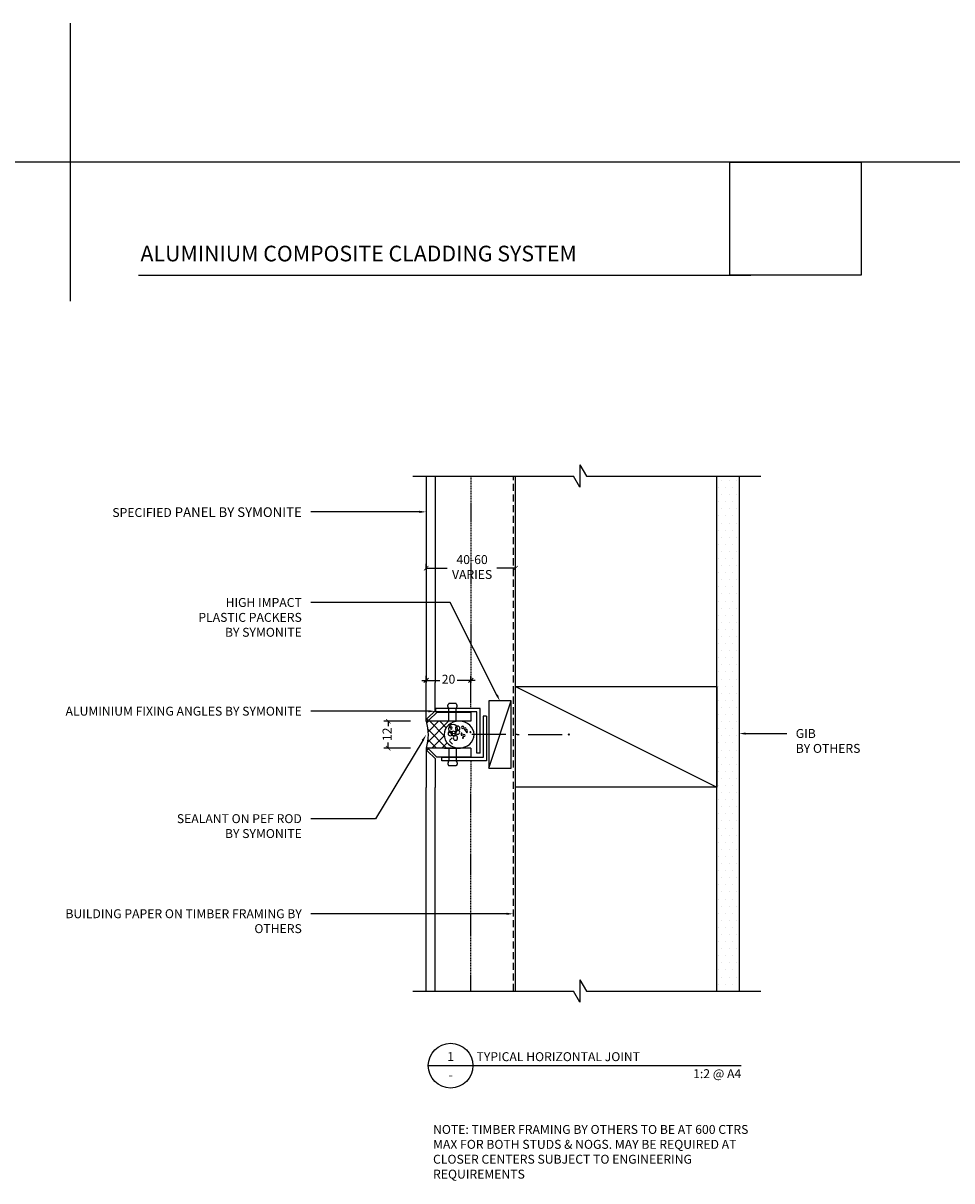
# Model space of a CAD drawing. Units: millimetres. Extents: x -1900 to 9880, y -1245 to 3645.
# Drawn here: x -195 to 220, y 1985 to 2503 of the extents above; entities that cross this region are included whole.
import ezdxf
from ezdxf import colors
from ezdxf.entities.mleader import LeaderData, LeaderLine
from ezdxf.enums import TextEntityAlignment as Align
from ezdxf.math import Vec2, Vec3

# ---------------------------------------------------------------- set-up
doc = ezdxf.new("R2010")
doc.units = ezdxf.units.MM
doc.linetypes.add('DASHED', pattern=[0.75, 0.5, -0.25])
doc.linetypes.add('HIDDEN2', pattern=[4.762499999999999, 3.175, -1.5875])
doc.layers.get('0').update_dxf_attribs({"linetype": 'CONTINUOUS'})
doc.layers.get('Defpoints').update_dxf_attribs({"linetype": 'CONTINUOUS'})
for name, color, linetype in [('000_ANNOTATION', 1, 'CONTINUOUS'), ('000_ANNOTATION @ 2', 1, 'CONTINUOUS'), ('000_TEXT', 7, 'CONTINUOUS'), ('002_DETAIL_ACM CUT', 4, 'CONTINUOUS'), ('002_DETAIL_ACM ELEV', 1, 'DASHED'), ('002_DETAIL_ACP PACKERS', 1, 'CONTINUOUS'), ('002_DETAIL_ALI ANGLES CUT', 2, 'CONTINUOUS'), ('002_DETAIL_FIXING C LINE', 3, 'CONTINUOUS'), ('002_DETAIL_FIXING C LINE @ 5', 3, 'CONTINUOUS'), ('002_DETAIL_FIXINGS', 1, 'CONTINUOUS'), ('002_DETAIL_HATCH', 1, 'CONTINUOUS'), ('002_DETAIL_SEALANT  PEF', 1, 'CONTINUOUS'), ('002_DETAIL_X', 1, 'CONTINUOUS'), ('003_DETAIL_OTHERS BUILDING PAPER', 2, 'HIDDEN2'), ('003_DETAIL_OTHERS MINOR', 1, 'CONTINUOUS'), ('003_DETAIL_OTHERS TIMBER STRUCTURE CUT', 3, 'CONTINUOUS'), ('00_TITLE BLOCK LINES', 2, 'CONTINUOUS'), ('CYAN', 4, 'CONTINUOUS'), ('WHITE', 7, 'CONTINUOUS')]:
    doc.layers.add(name, color=color, linetype=linetype)
doc.layers.add('0_ GUIDES', color=7, linetype='CONTINUOUS', plot=False)
doc.styles.add('Arial', font='arial.ttf')
doc.styles.add('ARIAL 2', font='arial.ttf', dxfattribs={"height": 2})
doc.styles.add('ARIAL 2 BOLD', font='arialbd.ttf', dxfattribs={"height": 2})
doc.dimstyles.new('DIMS', dxfattribs={"dimscale": 0, "dimtxt": 2, "dimasz": 1, "dimexe": 1, "dimexo": 1, "dimgap": 0.5, "dimtad": 0, "dimdec": 0, "dimtxsty": 'ARIAL 2', "dimblk": 'ARCHTICK', "dimcen": 2.5, "dimclrd": 256, "dimclre": 256, "dimclrt": 7, "dimadec": 0, "dimazin": 0, "dimtfac": 1, "dimtdec": 0, "dimtmove": 2, "dimatfit": 3, "dimfxl": 5, "dimfxlon": 1, "dimlwd": -1, "dimlwe": -1, "dimarcsym": 0})
doc.dimstyles.new('DIMS 2MM', dxfattribs={"dimscale": 0, "dimtxt": 2, "dimasz": 1, "dimexe": 1, "dimexo": 2, "dimgap": 0.5, "dimtad": 0, "dimdec": 0, "dimtxsty": 'ARIAL 2', "dimblk": 'OBLIQUE', "dimcen": 2.5, "dimdle": 1, "dimclrd": 256, "dimclre": 256, "dimclrt": 7, "dimadec": 0, "dimazin": 0, "dimtfac": 1, "dimtdec": 0, "dimtmove": 2, "dimatfit": 3, "dimfxl": 5, "dimfxlon": 1, "dimlwd": -1, "dimlwe": -1, "dimarcsym": 0})
picture_1 = doc.add_image_def('image1.jpg', size_in_pixel=(663, 571))

# ---------------------------------------------------------------- blocks, each defined once
blk = doc.blocks.new('_ArchTick')
at = {"color": 0, "linetype": 'ByBlock', "const_width": 0.15}
blk.add_lwpolyline([(-0.5, -0.5), (0.5, 0.5)], dxfattribs=at)
blk = doc.blocks.new('*D356')
at = {"layer": '000_ANNOTATION', "transparency": 16777216}
for p, q in [((-14.82819191053062, 2258.703856068518), (-14.82819191053062, 2261.435652471059)), ((-14.82819191053062, 2259.435652471059), (-5.360816084957765, 2259.435652471059)), ((25.17180808946996, 2259.435652471059), (16.81926577043105, 2259.435652471059)), ((25.17180808946996, 2259.435652471059), (25.17180808946996, 2261.435652471059))]:
    blk.add_line(p, q, dxfattribs=at)
at = {"layer": 'Defpoints', "color": 0, "transparency": 16777216}
for p in [(25.17180808946996, 2259.435652471059), (-14.82819191053062, 2256.703856068518), (25.17180808946996, 2258.315334309259)]:
    blk.add_point(p, dxfattribs=at)
at = {"layer": '000_ANNOTATION', "transparency": 16777216, "xscale": 2, "yscale": 2, "zscale": 2, "rotation": 180}
blk.add_blockref('_ArchTick', (-14.82819191053062, 2259.435652471059), dxfattribs=at)
at = {"layer": '000_ANNOTATION', "transparency": 16777216, "xscale": 2, "yscale": 2, "zscale": 2}
blk.add_blockref('_ArchTick', (25.17180808946996, 2259.435652471059), dxfattribs=at)
at = {"layer": '000_ANNOTATION', "color": 7, "transparency": 16777216, "insert": (5.729224842736642, 2259.435652471059), "char_height": 4, "attachment_point": 5, "style": 'ARIAL 2'}
blk.add_mtext('40-60\\PVARIES', dxfattribs=at)
blk = doc.blocks.new('502_90X45 NOG')
at = {"layer": '002_DETAIL_X'}
blk.add_line((-90, 0), (0, -45), dxfattribs=at)
at = {"layer": '003_DETAIL_OTHERS TIMBER STRUCTURE CUT'}
blk.add_lwpolyline([(-90, 0), (0, 0), (0, -45), (-90, -45), (-90, 0)], dxfattribs=at)
blk = doc.blocks.new('*D352')
at = {"layer": '000_ANNOTATION', "transparency": 16777216}
for p, q in [((-21.79039567983419, 2190.896499381726), (-33.7903956798342, 2190.896499381726)), ((-31.79039567983419, 2190.896499381726), (-31.79039567983419, 2188.753129668988)), ((-31.7903956798342, 2178.896499381726), (-31.7903956798342, 2181.440714935017)), ((-21.7903956798342, 2178.896499381726), (-33.7903956798342, 2178.896499381726))]:
    blk.add_line(p, q, dxfattribs=at)
at = {"layer": 'Defpoints', "color": 0, "transparency": 16777216}
for p in [(-14.82819191053062, 2190.896499381726), (-31.7903956798342, 2178.896499381726), (-14.82819191053062, 2178.896499381726)]:
    blk.add_point(p, dxfattribs=at)
at = {"layer": '000_ANNOTATION', "transparency": 16777216, "xscale": 2, "yscale": 2, "zscale": 2}
for p, rotation in [((-31.79039567983419, 2190.896499381726), 90), ((-31.7903956798342, 2178.896499381726), 270)]:
    blk.add_blockref('_ArchTick', p, dxfattribs=dict(at, rotation=rotation))
at = {"layer": '000_ANNOTATION', "color": 7, "transparency": 16777216, "insert": (-31.7903956798342, 2185.096922302002), "char_height": 4, "attachment_point": 5, "rotation": 90, "style": 'ARIAL 2'}
blk.add_mtext('12', dxfattribs=at)
blk = doc.blocks.new('TITE BLOCK')
at = {"layer": '00_TITLE BLOCK LINES'}
blk.add_line((-10, 0), (129.9999999999999, 4.547473508864641e-13), dxfattribs=at)
blk.add_circle((0, 0), 10, dxfattribs=at)
at = {"layer": '000_TEXT', "style": 'ARIAL 2'}
blk.add_attdef('#', text='', height=4, dxfattribs=at).set_placement((0, 0.8000000000001819), align=Align.BOTTOM_CENTER)
at = {"layer": '000_TEXT', "style": 'ARIAL 2 BOLD'}
blk.add_attdef('TITLE', (11.60032840603162, 2.021615367560116), '', height=4, dxfattribs=at)
at = {"layer": '000_TEXT', "style": 'ARIAL 2'}
blk.add_attdef('REF', text='', height=4, dxfattribs=at).set_placement((0, -2.129148973183419), align=Align.TOP_CENTER)
blk.add_attdef('SCALE', text='', height=4, dxfattribs=at).set_placement((129.9999999999999, -1.592365236266232), align=Align.TOP_RIGHT)
blk = doc.blocks.new('399_FOLD')
at = {"layer": 'CYAN'}
for p, q in [((-1.353553390593277, -0.6464466094066665), (-4.707106781186611, -4)), ((-0.6464466094067234, -1.353553390593333), (-4.000000000000001, -4.70710678118644))]:
    blk.add_line(p, q, dxfattribs=at)
blk.add_arc((-1, -1), 0.5000000000000001, 315.0000000000066, 135.0000000000065, dxfattribs=at)
blk = doc.blocks.new('201_20X20 ANGLE')
at = {"layer": '002_DETAIL_ALI ANGLES CUT'}
for p, q in [((-20, 0), (0, 0)), ((-20, 0), (-20, -1.5)), ((0, 0), (0, -20)), ((-20, -1.5), (-1.5, -1.5)), ((-1.5, -1.5), (-1.5, -20)), ((0, -20), (-1.5, -20))]:
    blk.add_line(p, q, dxfattribs=at)
blk = doc.blocks.new('DOT')
at = {"layer": '002_DETAIL_FIXING C LINE'}
blk.add_hatch(color=256, dxfattribs=at).paths.add_polyline_path([(0.05, 0, 1), (-0.05, 0, 1)])
blk.add_circle((0, 0), 0.05, dxfattribs=at)
blk = doc.blocks.new('103_FIX LINE 50MM')
at = {"layer": '002_DETAIL_FIXING C LINE'}
for p, q in [((-4.505413598351197, 0), (-19.65450369563109, 0)), ((0.5054135983511969, 0), (-0.5054135983511969, 0)), ((0.5054135983511969, 0), (1.516240795053591, 0)), ((5.516240795053591, 0), (20.66533089233349, 0))]:
    blk.add_line(p, q, dxfattribs=at)
for centre in [(-22.90450369563109, 0), (23.66533089233349, 0)]:
    blk.add_circle(centre, 0.25, dxfattribs=at)
at = {"layer": '002_DETAIL_FIXING C LINE @ 5', "yscale": 5, "zscale": 5}
for p, xscale, rotation in [((-22.90450369563109, 0), -5, 90), ((23.66533089233349, 0), 5, 270)]:
    blk.add_blockref('DOT', p, dxfattribs=dict(at, xscale=xscale, rotation=rotation))
blk = doc.blocks.new('302_PACKER 10MM')
at = {"layer": '002_DETAIL_ACP PACKERS'}
blk.add_lwpolyline([(-15, 0), (15, 0), (15, -10), (-15, -10)], close=True, dxfattribs=at)
at = {"layer": '002_DETAIL_X'}
blk.add_line((15, 0), (-15, -10), dxfattribs=at)
blk = doc.blocks.new('304_PACKER 10MM W C LINE')
at = {"layer": '002_DETAIL_FIXINGS'}
blk.add_blockref('103_FIX LINE 50MM', (2.141882451733409, 0), dxfattribs=at)
at = {"layer": '002_DETAIL_SEALANT  PEF', "rotation": 90}
blk.add_blockref('302_PACKER 10MM', (-10, 0), dxfattribs=at)
blk = doc.blocks.new('310_PEF ROD')
at = {"layer": '002_DETAIL_SEALANT  PEF'}
for centre, radius in [((-2.504076835355136, 2.700049844861951), 2), ((-2.833559886890043, 0.6585481423721831), 1), ((-2.899457388305791, 3.55616343263091), 0.5), ((-1.120244157436673, 0.7244026831497195), 1), ((-0.5271740706011769, 2.568339851774908), 1), ((-0.4612765691852019, 3.951292500360751), 1), ((1.515624710387328, 1.646371723228185), 1), ((-3.228940439840699, -1.580518093982619), 0.5), ((-2.504076835355136, -2.700051667926118), 0.5), ((-1.779211745687917, -3.292745269520537), 0.5), ((-1.054348141202126, -3.490309803385344), 0.2), ((-1.054348141202126, -5.070827897367963), 0.2), ((-0.4612765691852019, -1.119533573943272), 0.2), ((0.06589750141574768, -1.119533573943272), 0.2), ((0.3953805529506553, -2.173212607109235), 0.5), ((1.449728694152782, -1.712228087069889), 0.2)]:
    blk.add_circle(centre, radius, dxfattribs=at)
blk.add_ellipse((0, 0), major_axis=(0, -6.717199620596147), ratio=0.8949563829080917, dxfattribs=at)
blk = doc.blocks.new('303_12MM SEALANT')
at = {"layer": '002_DETAIL_SEALANT  PEF'}
h = blk.add_hatch(dxfattribs=at)
h.set_pattern_fill('ANSI37', color=256, style=0)
h.set_pattern_definition([(45, (-2.296829393344524e-12, 6.821210263296962e-13), (-2.245064030267288, 2.245064030267288), []), (135, (-2.296829393344524e-12, 6.821210263296962e-13), (-2.245064030267288, -2.245064030267288), [])])
edge = h.paths.add_edge_path()
edge.add_arc((5.999999999997305, 20.29960955490765), 21.16776199983523, 253.7843471882646, 286.46621384988316, ccw=False)
edge.add_line((0.0888296182874111, -0.02604450099079259), (-2.296829393344524e-12, -0.02604450099079259))
edge.add_line((-2.296829393344524e-12, -0.02604450099079259), (-2.296829393344524e-12, -10.11520656362768))
edge.add_line((-2.296829393344524e-12, -10.11520656362768), (0.3447854158644983, -10.11520656362768))
edge.add_arc((-8.984737615888003, -13.71520656362759), 10.00000000000001, 13.442404162766593, 21.10019602409278, ccw=False)
edge.add_ellipse((5.924194997832648, -14.79383761051622), major_axis=(9.613371151058953e-15, 6.717199620596147), ratio=0.8949563829080919, start_angle=298.67528868360085, end_angle=419.55866283061175, ccw=False)
edge.add_arc((20.98473761588335, -13.62717210787309), 10, 158.8998039759067, 168.1321544700469, ccw=False)
edge.add_line((11.65521458413096, -10.02717210787318), (11.99999999999776, -10.02717210787318))
edge.add_line((11.99999999999765, -10.02717210787318), (11.99999999999765, 9.094947017729282e-13))
blk.add_arc((5.999999999996737, 20.29960955490787), 21.16776199983523, 253.5337861501261, 286.466213849874, dxfattribs=at)
blk = doc.blocks.new('305_SEAL ON PEF 12MM')
at = {"layer": '002_DETAIL_SEALANT  PEF'}
for name, p in [('303_12MM SEALANT', (-11.99999999999383, 0)), ('310_PEF ROD', (-6.070956088832688, -14.74456300683505))]:
    blk.add_blockref(name, p, dxfattribs=at)
blk = doc.blocks.new('101_RIVET')
at = {"layer": '002_DETAIL_FIXINGS'}
for p, q in [((-7.935146214629412, -1.599999999999909), (-7.935146214629412, 1.599999999999909)), ((0, 1.599999999999909), (-5.657342400248126, 1.599999999999909)), ((0, 3.599999999999909), (0, -3.599999999999909)), ((0.3447854158666814, 3.599999999999909), (0, 3.599999999999909)), ((0.3447854158666814, 3.599999999999909), (0.3447854158666814, -3.599999999999909)), ((0, -1.599999999999909), (-5.657342400248126, -1.599999999999909)), ((0.3447854158666814, -3.599999999999909), (0, -3.599999999999909))]:
    blk.add_line(p, q, dxfattribs=at)
for points in [[(-5.657342400248126, 1.599999999999909), (-5.786455436771803, 1.693821883548253), (-5.908362398163263, 1.772054332955804), (-6.023617508243888, 1.836400373507104), (-6.132774990834832, 1.888563030486239), (-6.236389069757706, 1.930245329177978), (-6.335013968833664, 1.963150294865954), (-6.429203911884315, 1.988980952834936), (-6.519513122730586, 2.00944032836901), (-6.606527720385657, 2.025921337927002), (-6.690961404627387, 2.038576462664196), (-6.773559770425436, 2.04724807491084), (-6.855068412749688, 2.051778546996729), (-6.936232926569346, 2.052010251251659), (-7.017798906854296, 2.047785560005877), (-7.10051194857374, 2.038946845588953), (-7.185117646697563, 2.025336480331134), (-7.272196705484703, 2.006551213891271), (-7.361670266349847, 1.981205305243748), (-7.453294579997646, 1.947667390692231), (-7.546825897132521, 1.904306106540162), (-7.642020468458668, 1.849490089091432), (-7.738634544680735, 1.781587974649483), (-7.836424376502919, 1.698968399517753), (-7.935146214629412, 1.599999999999909)], [(-5.657342400248126, -1.599999999999909), (-5.786455436771803, -1.693821883548253), (-5.908362398163263, -1.772054332955804), (-6.023617508243888, -1.836400373507104), (-6.132774990834832, -1.888563030486466), (-6.236389069757706, -1.930245329177978), (-6.335013968833664, -1.963150294865954), (-6.429203911884315, -1.988980952834936), (-6.519513122730586, -2.00944032836901), (-6.606527720385657, -2.025921337927002), (-6.690961404627387, -2.038576462664196), (-6.773559770425436, -2.04724807491084), (-6.855068412749688, -2.051778546996729), (-6.936232926569346, -2.052010251251659), (-7.017798906854296, -2.047785560005877), (-7.10051194857374, -2.038946845588953), (-7.185117646697563, -2.025336480331134), (-7.272196705484703, -2.006551213891271), (-7.361670266349847, -1.981205305243748), (-7.453294579997646, -1.947667390692231), (-7.546825897132521, -1.904306106540162), (-7.642020468458668, -1.849490089091432), (-7.738634544680735, -1.781587974649483), (-7.836424376502919, -1.698968399517753), (-7.935146214629412, -1.599999999999909)]]:
    blk.add_lwpolyline(points, dxfattribs=at)
blk.add_arc((-8.984737615885706, 0), 10, 338.8998039759107, 21.10019602408927, dxfattribs=at)
blk = doc.blocks.new('401_12MM JOINT')
at = {"layer": '002_DETAIL_ACM CUT'}
for p, q in [((-6.821210263296962e-12, 0), (-9.100211460142418, 0)), ((11.99999999999045, 9.094947017729282e-13), (20.89978853985713, 9.094947017729282e-13)), ((-4.707106781195307, -3.999999999999318), (-9.100211460142418, -3.999999999999318)), ((-4.00000000000955, -19.99999999999932), (-4.00000000000955, -4.707106781186667)), ((15.99999999999045, -19.99999999999955), (15.99999999999045, -4.707106781185985)), ((16.70710678117712, -3.999999999999091), (20.89978853985713, -4)), ((11.99999999999045, -19.99999999999955), (15.99999999999045, -19.99999999999955))]:
    blk.add_line(p, q, dxfattribs=at)
at = {"layer": '002_DETAIL_ACM ELEV'}
for p, q in [((-5.751074189802694, -19.99999999999932), (-9.100211460142418, -19.99999999999932)), ((17.67030815755925, -19.99999999999955), (20.89978853985713, -19.99999999999955))]:
    blk.add_line(p, q, dxfattribs=at)
at = {"layer": '002_DETAIL_ALI ANGLES CUT', "rotation": 180}
blk.add_blockref('201_20X20 ANGLE', (-5.751074189802694, -24.21989524196783), dxfattribs=at)
at = {"layer": '002_DETAIL_ALI ANGLES CUT'}
blk.add_blockref('399_FOLD', (-9.549694368615746e-12, 0), dxfattribs=at)
at = {"layer": '002_DETAIL_ALI ANGLES CUT', "xscale": -1}
blk.add_blockref('399_FOLD', (11.99999999998863, 0), dxfattribs=at)
at = {"layer": '002_DETAIL_ALI ANGLES CUT', "xscale": -1, "rotation": 180}
blk.add_blockref('201_20X20 ANGLE', (17.67030815755925, -26.99999999999932), dxfattribs=at)
at = {"layer": '002_DETAIL_FIXINGS'}
blk.add_blockref('101_RIVET', (-4.547473508864641e-13, -11.78629672621219), dxfattribs=at)
at = {"layer": '002_DETAIL_FIXINGS', "xscale": -1}
blk.add_blockref('101_RIVET', (11.99999999999045, -11.78629672621219), dxfattribs=at)
at = {"layer": '002_DETAIL_SEALANT  PEF', "rotation": 270}
blk.add_blockref('304_PACKER 10MM W C LINE', (5.899788539857127, -37.99999999999932), dxfattribs=at)
blk.add_wipeout([(-1.1013412404281553e-13, -7.105427357601002e-15), (11.99999999999052, 9.094947017729282e-13), (11.99999999999052, -15.386296726211867), (-9.549694368615746e-12, -21.42906379714327)]).dxf.layer = '002_DETAIL_SEALANT  PEF'
at = {"layer": '002_DETAIL_ACM CUT'}
for p, q in [((-9.549694368615746e-12, -19.99999999999955), (-9.549694368615746e-12, 6.821210263296962e-13)), ((11.99999999999045, -19.99999999999955), (11.99999999999045, 9.094947017729282e-13)), ((-4.00000000000955, -19.99999999999932), (-9.549694368615746e-12, -19.99999999999955))]:
    blk.add_line(p, q, dxfattribs=at)
at = {"layer": '002_DETAIL_SEALANT  PEF'}
blk.add_blockref('305_SEAL ON PEF 12MM', (11.99999999999045, 9.094947017729282e-13), dxfattribs=at)
blk = doc.blocks.new('_Oblique')
at = {"color": 0, "linetype": 'ByBlock', "lineweight": -2}
blk.add_line((-0.5, -0.5), (0.5, 0.5), dxfattribs=at)
blk = doc.blocks.new('*D351')
at = {"layer": '000_ANNOTATION', "transparency": 16777216}
for p, q in [((-16.82819191053062, 2209.230099869586), (-8.720415648593603, 2209.230099869586)), ((-14.82819191053062, 2199.230099869586), (-14.82819191053062, 2211.230099869586)), ((7.171808089468926, 2209.230099869586), (-0.9359681724680917, 2209.230099869586)), ((5.171808089468925, 2199.230099869586), (5.171808089468926, 2211.230099869586))]:
    blk.add_line(p, q, dxfattribs=at)
at = {"layer": 'Defpoints', "color": 0, "transparency": 16777216}
for p in [(-14.82819191053062, 2209.230099869586), (-14.82819191053062, 2194.874544617084), (5.171808089468925, 2194.896499381726)]:
    blk.add_point(p, dxfattribs=at)
at = {"layer": '000_ANNOTATION', "transparency": 16777216, "xscale": 2, "yscale": 2, "zscale": 2, "rotation": 180}
blk.add_blockref('_Oblique', (-14.82819191053062, 2209.230099869586), dxfattribs=at)
at = {"layer": '000_ANNOTATION', "transparency": 16777216, "xscale": 2, "yscale": 2, "zscale": 2}
blk.add_blockref('_Oblique', (5.171808089468926, 2209.230099869586), dxfattribs=at)
at = {"layer": '000_ANNOTATION', "color": 7, "transparency": 16777216, "insert": (-4.828191910530848, 2209.230099869586), "char_height": 4, "attachment_point": 5, "style": 'ARIAL 2'}
blk.add_mtext('20', dxfattribs=at)
blk = doc.blocks.new('*U354')
at = {"layer": '002_DETAIL_ACM CUT'}
for p, q in [((9.08708036814309e-12, 92.4091592850857), (-8.37285912413929e-12, 1.4210854715202e-14)), ((3.999999999995445, 92.4091592850857), (3.999999999955207, 1.4210854715202e-14)), ((-6.817661423251966e-12, -8.249370406428241), (-8.372886814122962e-12, 1.4210854715202e-14)), ((3.99999999997954, -8.249370406428241), (3.999999999955207, 1.4210854715202e-14))]:
    blk.add_line(p, q, dxfattribs=at)
at = {"layer": '002_DETAIL_ACM ELEV'}
for p, q in [((20.00000000000909, 92.4091592850856), (20, 1.4210854715202e-14)), ((19.99999999999318, -8.249370406428127), (20, 0))]:
    blk.add_line(p, q, dxfattribs=at)
blk = doc.blocks.new('*U353')
at = {"layer": '002_DETAIL_ACM CUT'}
for p, q in [((-6.736667737053116e-12, 8.65990340874282), (-8.37285912413929e-12, 1.4210854715202e-14)), ((3.999999999979621, 8.65990340874282), (3.999999999955207, 1.4210854715202e-14)), ((8.81397286580465e-12, -91.16413122835282), (-8.372886814122962e-12, 1.4210854715202e-14)), ((3.999999999995171, -91.16413122835282), (3.999999999955207, 1.4210854715202e-14))]:
    blk.add_line(p, q, dxfattribs=at)
at = {"layer": '002_DETAIL_ACM ELEV'}
for p, q in [((19.99999999999326, 8.659903408742707), (20, 1.4210854715202e-14)), ((20.00000000000881, -91.1641312283527), (20, 0))]:
    blk.add_line(p, q, dxfattribs=at)

msp = doc.modelspace()

# ---------------------------------------------------------------- hatches: boundary and pattern name
at = {"layer": '002_DETAIL_HATCH'}
h = msp.add_hatch(dxfattribs=at)
h.set_pattern_fill('DOTS', color=256, scale=2, style=0)
h.set_pattern_definition([(0, (0, 0), (1.5875, 3.175), [0, -3.175])])
h.paths.add_polyline_path([(115.1718080894698, 2070.172676204764), (125.1718080894698, 2070.172676204764), (125.1718080894698, 2300.655240533373), (115.1718080894698, 2300.655240533373)])

# ---------------------------------------------------------------- linework, layer by layer
at = {"layer": '000_ANNOTATION'}
msp.add_lwpolyline([(-143.4677486227657, 2390.55715662823), (130.4004636521294, 2390.55715662823)], dxfattribs=at)
at = {"layer": '003_DETAIL_OTHERS BUILDING PAPER'}
msp.add_line((24.17180808946978, 2070.172676204764), (24.17180808946989, 2300.655240533374), dxfattribs=at)
at = {"layer": '003_DETAIL_OTHERS MINOR'}
for points in [[(25.17180808946996, 2070.172676204763), (25.17180808946996, 2300.655240533373)], [(115.1718080894698, 2070.172676204763), (115.1718080894698, 2300.655240533373)], [(125.1718080894698, 2300.655240533373), (125.1718080894698, 2070.172676204763)]]:
    msp.add_lwpolyline(points, dxfattribs=at)
at = {"layer": '00_TITLE BLOCK LINES'}
for p, q in [((53.95262519787322, 2305.655240533374), (53.95262519787322, 2295.655240533374)), ((53.95262519787322, 2305.655240533374), (56.83937654382136, 2300.655240533374)), ((-20.74565651996771, 2300.655240533373), (51.06587385192508, 2300.655240533374)), ((53.95262519787322, 2295.655240533374), (51.06587385192508, 2300.655240533374)), ((56.83937654382136, 2300.655240533374), (134.8147852917796, 2300.655240533373)), ((53.95262519787322, 2075.172676204764), (53.95262519787322, 2065.172676204764)), ((53.95262519787322, 2075.172676204764), (56.83937654382136, 2070.172676204764)), ((-20.74565651996771, 2070.172676204763), (51.06587385192508, 2070.172676204765)), ((53.95262519787322, 2065.172676204764), (51.06587385192508, 2070.172676204764)), ((56.83937654382136, 2070.172676204765), (134.8147852917796, 2070.172676204763))]:
    msp.add_line(p, q, dxfattribs=at)
at = {"layer": '0_ GUIDES'}
msp.add_line((-173.8639807195486, 2378.92537892851), (-173.8639807195486, 2503.353134135213), dxfattribs=at)
msp.add_xline((-1179.076129601319, 2441.139256531862), (-1, 0), dxfattribs=at)

# ---------------------------------------------------------------- block references
at = {"layer": '000_ANNOTATION'}
msp.add_blockref('TITE BLOCK', (-3.880899151105041, 2036.799158422714), dxfattribs=at).add_auto_attribs({'#': '1', 'REF': '-', 'SCALE': '1:2 @ A4', 'TITLE': 'TYPICAL HORIZONTAL JOINT'})
at = {"layer": '003_DETAIL_OTHERS TIMBER STRUCTURE CUT'}
msp.add_blockref('502_90X45 NOG', (115.1718080894698, 2206.470016125456), dxfattribs=at)

# ---------------------------------------------------------------- texts
at = {"layer": '000_ANNOTATION @ 2', "insert": (-11.73629105769942, 2010.252111836453), "char_height": 4, "width": 152.3399670502513, "attachment_point": 1, "style": 'ARIAL 2'}
msp.add_mtext('NOTE: TIMBER FRAMING BY OTHERS TO BE AT 600 CTRS MAX FOR BOTH STUDS & NOGS. MAY BE REQUIRED AT CLOSER CENTERS SUBJECT TO ENGINEERING REQUIREMENTS', dxfattribs=at)
at = {"layer": 'WHITE', "insert": (-142.6003402423158, 2403.749170919401), "char_height": 7, "width": 220.4216093659003, "attachment_point": 1, "style": 'Arial'}
msp.add_mtext('{\\fArial|b1|i0|c0|p34;ALUMINIUM COMPOSITE CLADDING SYSTEM}', dxfattribs=at)

# ---------------------------------------------------------------- dimensions: what is measured, and where the dimension line sits
at = {"layer": '000_ANNOTATION @ 2'}
dim = msp.add_linear_dim(base=(25.17180808946996, 2259.435652471059), p1=(-14.82819191053062, 2256.703856068518), p2=(25.17180808946996, 2258.315334309259), text='40-60\\PVARIES', dimstyle='DIMS', override={"dimscale": 2, "dimtix": 0, "dimtofl": 1, "dimtmove": 2, "dimatfit": 3}, dxfattribs=at)
dim.commit()
dim.dimension.update_dxf_attribs({"geometry": '*D356', "text_midpoint": (5.729224842736642, 2259.435652471059), "dimtype": 160})
dim = msp.add_linear_dim(base=(-31.7903956798342, 2178.896499381726), p1=(-14.82819191053062, 2190.896499381726), p2=(-14.82819191053062, 2178.896499381726), angle=90, dimstyle='DIMS', override={"dimscale": 2, "dimtix": 0, "dimtofl": 1, "dimtmove": 2, "dimatfit": 3}, dxfattribs=at)
dim.commit()
dim.dimension.update_dxf_attribs({"geometry": '*D352', "text_midpoint": (-31.7903956798342, 2185.096922302002), "dimtype": 160})

# ---------------------------------------------------------------- referenced raster images: frames only (the image files are external)
image = msp.add_image(picture_1, insert=(121.0827084067241, 2390.55715662823), size_in_units=(58.73193036095564, 50.58209990362846))
image.dxf.flags = 7

# ---------------------------------------------------------------- leaders
ml = msp.add_multileader_mtext('Standard', dxfattribs=at)
ml.set_content(' SPECIFIED{\\H1.0833x; PANEL \\fArial|b1|i0|c0|p34;BY SYMONITE}', color=7, style='ARIAL 2')
ml.set_leader_properties(color=256, linetype='ByLayer', lineweight=-1)
ml.build(insert=Vec2(0, 0))
ml.multileader.update_dxf_attribs({"dogleg_length": 2, "arrow_head_size": 3, "scale": 2})
ctx = ml.context
ctx.base_point, ctx.scale, ctx.arrow_head_size, ctx.landing_gap_size, ctx.plane_origin, ctx.plane_x_axis, ctx.plane_y_axis = Vec3(-126.8167886398418, 2284.63661883952), 2, 3, 4, Vec3(-14.82819191053062, 2284.63661883952), Vec3(1, -4.440892098500626e-16), Vec3(4.440892098500626e-16, 1)
ctx.text_align_type = 2
notes = []
notes.append((ctx, [(0, (1, 1, 0), (-62.44909532469859, 2284.63661883952), (-1, 4.440892098500626e-16), 4, [(0, [(-14.82819191053062, 2284.63661883952)], 0, [])])]))
ctx.mtext.insert, ctx.mtext.text_direction, ctx.mtext.width, ctx.mtext.alignment, ctx.mtext.flow_direction = Vec3(-70.44909532469859, 2286.67504421469), Vec3(1, -4.440892098500626e-16), 60.83805979941432, 3, 5
ml = msp.add_multileader_mtext('Standard', dxfattribs=at)
ml.set_content('HIGH IMPACT \\PPLASTIC PACKERS \\P{\\fArial|b1|i0|c0|p34;BY SYMONITE}', color=7, style='ARIAL 2')
ml.set_leader_properties(color=256, linetype='ByLayer', lineweight=-1)
ml.build(insert=Vec2(0, 0))
ml.multileader.update_dxf_attribs({"dogleg_length": 2, "arrow_head_size": 3, "scale": 2})
ctx = ml.context
ctx.base_point, ctx.scale, ctx.arrow_head_size, ctx.landing_gap_size, ctx.plane_origin, ctx.plane_x_axis, ctx.plane_y_axis = Vec3(-125.275834751711, 2244.052919403198), 2, 3, 4, Vec3(20.5281362649726, 2201.383557953061), Vec3(1, -4.440892098500626e-16), Vec3(4.440892098500626e-16, 1)
ctx.text_align_type = 2
notes.append((ctx, [(0, (1, 1, 0), (-62.4490953246987, 2244.052919403198), (-1, 4.440892098500626e-16), 4, [(0, [(18.17180808946869, 2199.996710841859), (-4.107031054413717, 2244.052919403198)], 0, [])])]))
ctx.mtext.insert, ctx.mtext.text_direction, ctx.mtext.width, ctx.mtext.alignment, ctx.mtext.flow_direction = Vec3(-70.4490953246987, 2246.088390071684), Vec3(1, -4.440892098500626e-16), 66.60450188897084, 3, 5
ml = msp.add_multileader_mtext('Standard', dxfattribs=at)
ml.set_content('ALUMINIUM FIXING ANGLES {\\fArial|b1|i0|c0|p34;BY SYMONITE}', color=7, style='ARIAL 2')
ml.set_leader_properties(color=256, linetype='ByLayer', lineweight=-1)
ml.build(insert=Vec2(0, 0))
ml.multileader.update_dxf_attribs({"dogleg_length": 2, "arrow_head_size": 3, "scale": 2})
ctx = ml.context
ctx.base_point, ctx.scale, ctx.arrow_head_size, ctx.landing_gap_size, ctx.plane_origin, ctx.plane_x_axis, ctx.plane_y_axis = Vec3(-149.9170352974135, 2195.406412133846), 2, 3, 4, Vec3(-10.82819191053068, 2195.406412133846), Vec3(1, -4.440892098500626e-16), Vec3(4.440892098500626e-16, 1)
ctx.text_align_type = 2
notes.append((ctx, [(0, (1, 1, 0), (-62.44909532469867, 2195.406412133846), (-1, 4.440892098500626e-16), 4, [(0, [(-10.82819191053066, 2195.406412133846)], 0, [])])]))
ctx.mtext.insert, ctx.mtext.text_direction, ctx.mtext.width, ctx.mtext.alignment, ctx.mtext.flow_direction = Vec3(-70.44909532469867, 2197.441882802332), Vec3(1, -4.440892098500626e-16), 78.29581427321682, 3, 5
ml = msp.add_multileader_mtext('Standard', dxfattribs=at)
ml.set_content('GIB \\P{\\fArial|b1|i0|c0|p34;BY OTHERS}', color=7, style='ARIAL 2')
ml.set_leader_properties(color=256, linetype='ByLayer', lineweight=-1)
ml.build(insert=Vec2(0, 0))
ml.multileader.update_dxf_attribs({"dogleg_length": 2, "arrow_head_size": 3, "scale": 2})
ctx = ml.context
ctx.base_point, ctx.scale, ctx.arrow_head_size, ctx.landing_gap_size, ctx.plane_origin, ctx.plane_x_axis, ctx.plane_y_axis = Vec3(146.5039909846328, 2185.413958369068), 2, 3, 4, Vec3(125.1718080894698, 2185.413958369068), Vec3(1, -4.440892098500626e-16), Vec3(4.440892098500626e-16, 1)
notes.append((ctx, [(0, (1, 1, 0), (142.5039909846328, 2185.413958369068), (1, -4.440892098500626e-16), 4, [(0, [(125.1718080894698, 2185.413958369068)], 0, [])])]))
ctx.mtext.insert, ctx.mtext.text_direction, ctx.mtext.width, ctx.mtext.flow_direction = Vec3(150.5039909846328, 2187.449429037554), Vec3(1, -4.440892098500626e-16), 34.90745577327834, 5
ml = msp.add_multileader_mtext('Standard', dxfattribs=at)
ml.set_content('SEALANT ON PEF ROD \\P{\\fArial|b1|i0|c0|p34;BY SYMONITE}', color=7, style='ARIAL 2')
ml.set_leader_properties(color=256, linetype='ByLayer', lineweight=-1)
ml.build(insert=Vec2(0, 0))
ml.multileader.update_dxf_attribs({"dogleg_length": 2, "arrow_head_size": 3, "scale": 2})
ctx = ml.context
ctx.base_point, ctx.scale, ctx.arrow_head_size, ctx.landing_gap_size, ctx.plane_origin, ctx.plane_x_axis, ctx.plane_y_axis = Vec3(-135.690568721697, 2147.303532311559), 2, 3, 4, Vec3(-13.96246157648693, 2170.7835274361), Vec3(1, -4.440892098500626e-16), Vec3(4.440892098500626e-16, 1)
ctx.text_align_type = 2
notes.append((ctx, [(0, (1, 1, 0), (-62.44909532469843, 2147.303532311559), (-1, 4.440892098500626e-16), 4, [(0, [(-14.82819191053107, 2184.896499381721), (-37.44245670102694, 2147.30353231156)], 0, [])])]))
ctx.mtext.insert, ctx.mtext.text_direction, ctx.mtext.width, ctx.mtext.alignment, ctx.mtext.flow_direction = Vec3(-70.44909532469842, 2149.339002980045), Vec3(1, -4.440892098500626e-16), 61.66687922857819, 3, 5
ml = msp.add_multileader_mtext('Standard', dxfattribs=at)
ml.set_content('BUILDING PAPER ON TIMBER FRAMING {\\fArial|b1|i0|c0|p34;BY OTHERS}', color=7, style='ARIAL 2')
ml.set_leader_properties(color=256, linetype='ByLayer', lineweight=-1)
ml.build(insert=Vec2(0, 0))
ml.multileader.update_dxf_attribs({"dogleg_length": 2, "arrow_head_size": 3, "scale": 2})
ctx = ml.context
ctx.base_point, ctx.scale, ctx.arrow_head_size, ctx.landing_gap_size, ctx.plane_origin, ctx.plane_x_axis, ctx.plane_y_axis = Vec3(-130.4054391173318, 2104.758122149703), 2, 3, 4, Vec3(24.17180808946977, 2104.758122149703), Vec3(1, -4.440892098500626e-16), Vec3(4.440892098500626e-16, 1)
ctx.text_align_type = 2
notes.append((ctx, [(0, (1, 1, 0), (-62.44909532469872, 2104.758122149703), (-1, 4.440892098500626e-16), 4, [(0, [(24.17180808946977, 2104.758122149703)], 0, [])])]))
ctx.mtext.insert, ctx.mtext.text_direction, ctx.mtext.width, ctx.mtext.alignment, ctx.mtext.flow_direction = Vec3(-70.44909532469873, 2106.793592818188), Vec3(1, -4.440892098500626e-16), 56.77688745320847, 3, 5
for ctx, leaders in notes:
    for number, flags, end, landing, length, lines in leaders:
        leader = LeaderData()
        leader.index, (leader.has_last_leader_line, leader.has_dogleg_vector, leader.attachment_direction) = number, flags
        leader.last_leader_point, leader.dogleg_vector, leader.dogleg_length = Vec3(end), Vec3(landing), length
        for number, points, colour, breaks in lines:
            line = LeaderLine()
            line.index, line.vertices, line.color, line.breaks = number, Vec3.list(points), colors.encode_raw_color(colour), breaks
            leader.lines.append(line)
        ctx.leaders.append(leader)

# ---------------------------------------------------------------- next in the draw order: block references
at = {"layer": '002_DETAIL_ACM CUT', "xscale": -1, "rotation": 90}
msp.add_blockref('401_12MM JOINT', (-14.82819191053062, 2190.896499381716), dxfattribs=at)

# ---------------------------------------------------------------- next in the draw order: block references
for name, p in [('*U354', (-14.8281919105238, 2208.246081248287)), ('*U353', (-14.8281919105248, 2161.336807433116))]:
    msp.add_blockref(name, p)

# ---------------------------------------------------------------- next in the draw order: dimensions: what is measured, and where the dimension line sits
at = {"layer": '000_ANNOTATION @ 2'}
dim = msp.add_linear_dim(base=(-14.82819191053062, 2209.230099869586), p1=(5.171808089468925, 2194.896499381726), p2=(-14.82819191053062, 2194.874544617084), dimstyle='DIMS 2MM', override={"dimscale": 2, "dimtix": 0, "dimtofl": 1, "dimtmove": 2, "dimatfit": 3}, dxfattribs=at)
dim.commit()
dim.dimension.update_dxf_attribs({"geometry": '*D351', "text_midpoint": (-4.828191910530848, 2209.230099869586)})

doc.saveas('drawing.dxf')
